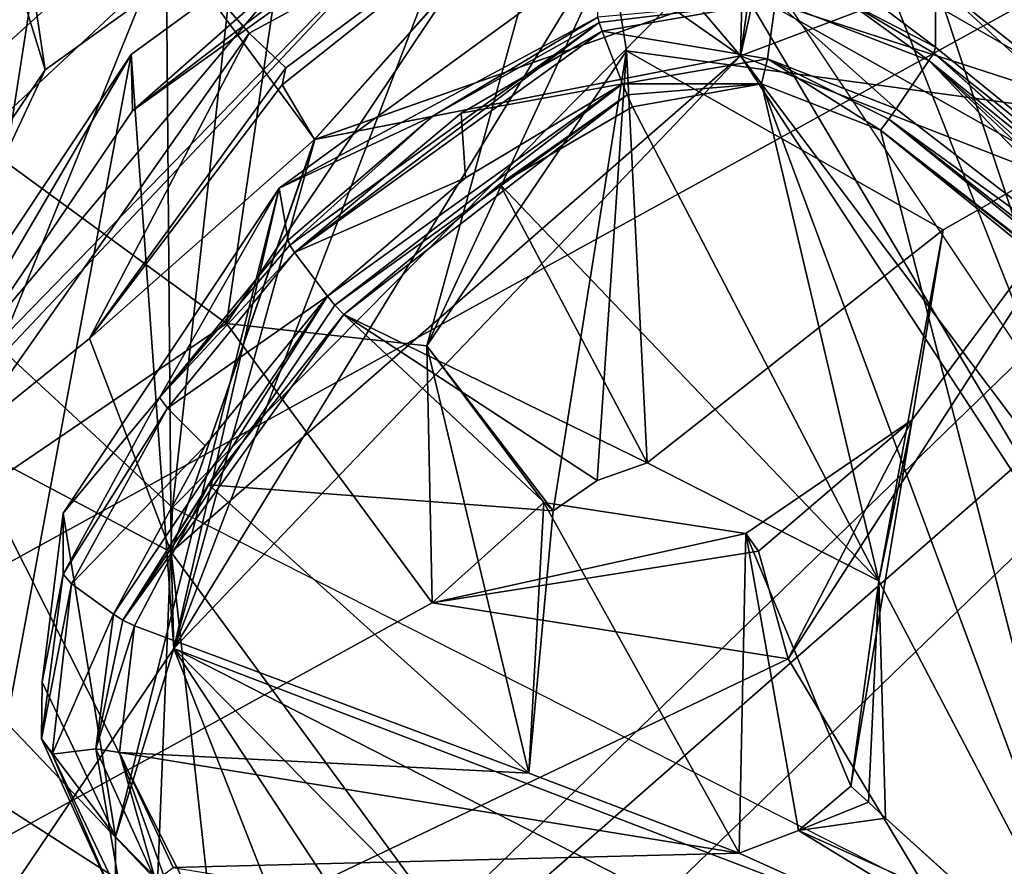
# Model space of a CAD drawing. Units: millimetres. Extents: x -50 to 90, y -410 to 410.
# Drawn here: x 47 to 50, y 172 to 175 of the extents above; entities that cross this region are included whole.
import ezdxf

# ---------------------------------------------------------------- set-up
doc = ezdxf.new("R2010")
doc.units = ezdxf.units.MM
doc.header["$LTSCALE"] = 81.481481
for name, color, linetype in [('1009', 7, 'CONTINUOUS'), ('1636', 7, 'CONTINUOUS'), ('1774', 7, 'CONTINUOUS'), ('1777', 7, 'CONTINUOUS'), ('1898', 7, 'CONTINUOUS'), ('1988', 7, 'CONTINUOUS'), ('2109', 7, 'CONTINUOUS'), ('2110', 7, 'CONTINUOUS'), ('2111', 7, 'CONTINUOUS'), ('2113', 7, 'CONTINUOUS'), ('2114', 7, 'CONTINUOUS'), ('2115', 7, 'CONTINUOUS'), ('2116', 7, 'CONTINUOUS'), ('2117', 7, 'CONTINUOUS'), ('2122', 7, 'CONTINUOUS'), ('2123', 7, 'CONTINUOUS'), ('2124', 7, 'CONTINUOUS'), ('2126', 7, 'CONTINUOUS'), ('2127', 7, 'CONTINUOUS'), ('2128', 7, 'CONTINUOUS'), ('2133', 7, 'CONTINUOUS'), ('2134', 7, 'CONTINUOUS'), ('2135', 7, 'CONTINUOUS'), ('2141', 7, 'CONTINUOUS'), ('2142', 7, 'CONTINUOUS'), ('2143', 7, 'CONTINUOUS'), ('2147', 7, 'CONTINUOUS'), ('3383', 7, 'CONTINUOUS'), ('3385', 7, 'CONTINUOUS'), ('3387', 7, 'CONTINUOUS'), ('3399', 7, 'CONTINUOUS'), ('3471', 7, 'CONTINUOUS'), ('3573', 7, 'CONTINUOUS'), ('3576', 7, 'CONTINUOUS'), ('3684', 7, 'CONTINUOUS'), ('3685', 7, 'CONTINUOUS'), ('3784', 7, 'CONTINUOUS'), ('3785', 7, 'CONTINUOUS'), ('452', 7, 'CONTINUOUS'), ('456', 7, 'CONTINUOUS'), ('459', 7, 'CONTINUOUS'), ('461', 7, 'CONTINUOUS'), ('568', 7, 'CONTINUOUS'), ('607', 7, 'CONTINUOUS'), ('661', 7, 'CONTINUOUS'), ('664', 7, 'CONTINUOUS'), ('665', 7, 'CONTINUOUS'), ('715', 7, 'CONTINUOUS'), ('718', 7, 'CONTINUOUS'), ('719', 7, 'CONTINUOUS'), ('744', 7, 'CONTINUOUS'), ('778', 7, 'CONTINUOUS'), ('780', 7, 'CONTINUOUS'), ('876', 7, 'CONTINUOUS'), ('877', 7, 'CONTINUOUS'), ('956', 7, 'CONTINUOUS'), ('957', 7, 'CONTINUOUS')]:
    doc.layers.add(name, color=color, linetype=linetype)

msp = doc.modelspace()

# ---------------------------------------------------------------- linework, layer by layer
at = {"layer": '1009', "color": 7, "linetype": 'CONTINUOUS', "true_color": 0xf5f5f5}
for points in [[(48.4999, 175.1214, 29.7959), (47.5751, 174.306, 30.1584), (47.5715, 174.445, 29.617), (48.4999, 175.1214, 29.7959)], [(48.4999, 175.1214, 29.7959), (48.5001, 174.9689, 30.3728), (47.5751, 174.306, 30.1584), (48.4999, 175.1214, 29.7959)], [(47.5751, 174.306, 30.1584), (46.943, 173.3738, 29.8421), (47.5715, 174.445, 29.617), (47.5751, 174.306, 30.1584)], [(47.5715, 174.445, 29.617), (46.943, 173.3738, 29.8421), (46.943, 173.4996, 29.3668), (47.5715, 174.445, 29.617)]]:
    msp.add_3dface(points, dxfattribs=at)
at = {"layer": '1636', "color": 7, "linetype": 'CONTINUOUS', "true_color": 0xf5f5f5}
for points in [[(48.3691, 175.1311, 30.7253), (47.3597, 174.4068, 30.4946), (46.8607, 173.3403, 30.0479), (48.3691, 175.1311, 30.7253)], [(48.3691, 175.1311, 30.7253), (46.8607, 173.3403, 30.0479), (48.4603, 174.9845, 30.5887), (48.3691, 175.1311, 30.7253)], [(46.8607, 173.3403, 30.0479), (46.943, 173.3738, 29.8421), (48.4603, 174.9845, 30.5887), (46.8607, 173.3403, 30.0479)], [(46.943, 173.3738, 29.8421), (47.5751, 174.306, 30.1584), (48.4603, 174.9845, 30.5887), (46.943, 173.3738, 29.8421)], [(47.5751, 174.306, 30.1584), (48.5001, 174.9689, 30.3728), (48.4603, 174.9845, 30.5887), (47.5751, 174.306, 30.1584)], [(47.3597, 174.4068, 30.4946), (46.6697, 173.3877, 30.1553), (46.8607, 173.3403, 30.0479), (47.3597, 174.4068, 30.4946)]]:
    msp.add_3dface(points, dxfattribs=at)
at = {"layer": '1774', "color": 7, "linetype": 'CONTINUOUS', "true_color": 0xf5f5f5}
for points in [[(49.0818, 174.6081, 28.9858), (49.0772, 174.4418, 29.6161), (48.0253, 174.2351, 28.872), (49.0818, 174.6081, 28.9858)], [(50.0489, 174.0631, 28.7565), (49.0772, 174.4418, 29.6161), (49.0818, 174.6081, 28.9858), (50.0489, 174.0631, 28.7565)], [(49.0772, 174.4418, 29.6161), (47.6776, 172.9784, 29.229), (48.0253, 174.2351, 28.872), (49.0772, 174.4418, 29.6161)], [(50.1795, 172.7575, 29.1705), (49.0772, 174.4418, 29.6161), (50.1795, 172.9762, 28.3443), (50.1795, 172.7575, 29.1705)], [(50.1795, 172.9762, 28.3443), (49.0772, 174.4418, 29.6161), (50.0489, 174.0631, 28.7565), (50.1795, 172.9762, 28.3443)], [(48.0253, 174.2351, 28.872), (47.6776, 172.9784, 29.229), (47.6709, 173.2166, 28.4976), (48.0253, 174.2351, 28.872)], [(47.6709, 173.2166, 28.4976), (47.6776, 172.9784, 29.229), (48.3333, 172.3141, 28.1413), (47.6709, 173.2166, 28.4976)], [(47.6776, 172.9784, 29.229), (49.5006, 172.0477, 28.9827), (48.3333, 172.3141, 28.1413), (47.6776, 172.9784, 29.229)]]:
    msp.add_3dface(points, dxfattribs=at)
at = {"layer": '1777', "color": 7, "linetype": 'CONTINUOUS', "true_color": 0xf5f5f5}
for points in [[(47.6586, 174.7326, 28.4877), (48.9382, 175.2571, 28.6455), (48.0253, 174.2351, 28.872), (47.6586, 174.7326, 28.4877)], [(48.9382, 175.2571, 28.6455), (49.0818, 174.6081, 28.9858), (48.0253, 174.2351, 28.872), (48.9382, 175.2571, 28.6455)], [(50.2264, 174.7594, 28.4508), (50.0489, 174.0631, 28.7565), (49.0818, 174.6081, 28.9858), (50.2264, 174.7594, 28.4508)], [(47.1534, 173.4896, 28.0683), (47.6586, 174.7326, 28.4877), (47.6709, 173.2166, 28.4976), (47.1534, 173.4896, 28.0683)], [(47.6586, 174.7326, 28.4877), (48.0253, 174.2351, 28.872), (47.6709, 173.2166, 28.4976), (47.6586, 174.7326, 28.4877)], [(47.7759, 172.2571, 27.6323), (47.1534, 173.4896, 28.0683), (47.6709, 173.2166, 28.4976), (47.7759, 172.2571, 27.6323)], [(47.7759, 172.2571, 27.6323), (47.6709, 173.2166, 28.4976), (48.3333, 172.3141, 28.1413), (47.7759, 172.2571, 27.6323)]]:
    msp.add_3dface(points, dxfattribs=at)
at = {"layer": '1898', "color": 7, "linetype": 'CONTINUOUS', "true_color": 0xf5f5f5}
for points in [[(40.5, 168.0413, 22.2831), (65.8928, 176.0181, 24.3936), (40.5, 167.8479, 22.232), (40.5, 168.0413, 22.2831)], [(40.5, 167.8479, 22.232), (65.8928, 176.0181, 24.3936), (66.0104, 175.8616, 24.3523), (40.5, 167.8479, 22.232)]]:
    msp.add_3dface(points, dxfattribs=at)
at = {"layer": '1988', "color": 7, "linetype": 'CONTINUOUS', "true_color": 0xf5f5f5}
for points in [[(49.0781, 174.7454, 28.4683), (51.0923, 178.9101, 29.8306), (50.1795, 173.0988, 27.8808), (49.0781, 174.7454, 28.4683)], [(48.088, 177.0687, 29.2731), (47.6738, 173.3264, 28.0044), (44.6314, 176.1444, 29.0043), (48.088, 177.0687, 29.2731)], [(49.0781, 174.7454, 28.4683), (47.6738, 173.3264, 28.0044), (48.088, 177.0687, 29.2731), (49.0781, 174.7454, 28.4683)], [(47.4815, 168.5055, 26.3153), (40.5, 167.9447, 26.1669), (44.6314, 176.1444, 29.0043), (47.4815, 168.5055, 26.3153)], [(47.6738, 173.3264, 28.0044), (47.4815, 168.5055, 26.3153), (44.6314, 176.1444, 29.0043), (47.6738, 173.3264, 28.0044)], [(47.6738, 173.3264, 28.0044), (49.5006, 172.3998, 27.6521), (47.4815, 168.5055, 26.3153), (47.6738, 173.3264, 28.0044)]]:
    msp.add_3dface(points, dxfattribs=at)
at = {"layer": '2109', "color": 7, "linetype": 'CONTINUOUS', "true_color": 0xaaaaaa}
for points in [[(51.0598, 173.4326, 29.3491), (49.5591, 174.6239, 29.6643), (51.0607, 173.2458, 30.0519), (51.0598, 173.4326, 29.3491)], [(51.0607, 173.2458, 30.0519), (49.5591, 174.6239, 29.6643), (49.5591, 174.463, 30.2723), (51.0607, 173.2458, 30.0519)]]:
    msp.add_3dface(points, dxfattribs=at)
at = {"layer": '2110', "color": 7, "linetype": 'CONTINUOUS', "true_color": 0xaaaaaa}
for points in [[(49.5591, 174.463, 30.2723), (49.5591, 174.6239, 29.6643), (49.1516, 174.7697, 29.7029), (49.5591, 174.463, 30.2723)], [(49.5591, 174.463, 30.2723), (49.1516, 174.7697, 29.7029), (49.3405, 174.576, 30.2847), (49.5591, 174.463, 30.2723)]]:
    msp.add_3dface(points, dxfattribs=at)
at = {"layer": '2111', "color": 7, "linetype": 'CONTINUOUS', "true_color": 0xaaaaaa}
for points in [[(48.625, 174.9102, 28.6354), (47.9543, 174.4122, 28.4762), (47.9453, 174.3703, 28.5971), (48.625, 174.9102, 28.6354)], [(48.7252, 174.5373, 30.2534), (48.7252, 174.6886, 29.6814), (47.9375, 174.1147, 29.5296), (48.7252, 174.5373, 30.2534)], [(48.7252, 174.5373, 30.2534), (47.9375, 174.1147, 29.5296), (48.3177, 174.2935, 30.1883), (48.7252, 174.5373, 30.2534)], [(47.9543, 174.4122, 28.4762), (47.4692, 173.7434, 28.254), (47.9453, 174.3703, 28.5971), (47.9543, 174.4122, 28.4762)], [(48.3177, 174.2935, 30.1883), (47.9375, 174.1147, 29.5296), (47.9594, 173.9865, 30.1063), (48.3177, 174.2935, 30.1883)], [(47.9375, 174.1147, 29.5296), (47.4042, 173.3125, 29.3173), (47.6422, 173.5981, 30.0025), (47.9375, 174.1147, 29.5296)], [(47.9594, 173.9865, 30.1063), (47.9375, 174.1147, 29.5296), (47.6422, 173.5981, 30.0025), (47.9594, 173.9865, 30.1063)], [(47.6422, 173.5981, 30.0025), (47.4042, 173.3125, 29.3173), (47.4042, 173.162, 29.8861), (47.6422, 173.5981, 30.0025)]]:
    msp.add_3dface(points, dxfattribs=at)
at = {"layer": '2113', "color": 7, "linetype": 'CONTINUOUS', "true_color": 0xaaaaaa}
for points in [[(47.9755, 173.9562, 30.1604), (47.6613, 173.5717, 30.0576), (48.0566, 173.8482, 30.2665), (47.9755, 173.9562, 30.1604)], [(48.0566, 173.8482, 30.2665), (47.6613, 173.5717, 30.0576), (47.7551, 173.4791, 30.1678), (48.0566, 173.8482, 30.2665)], [(47.6613, 173.5717, 30.0576), (47.4248, 173.1383, 29.9419), (47.7551, 173.4791, 30.1678), (47.6613, 173.5717, 30.0576)], [(47.4248, 173.1383, 29.9419), (47.528, 173.0632, 30.0567), (47.7551, 173.4791, 30.1678), (47.4248, 173.1383, 29.9419)]]:
    msp.add_3dface(points, dxfattribs=at)
at = {"layer": '2114', "color": 7, "linetype": 'CONTINUOUS', "true_color": 0xaaaaaa}
for points in [[(47.528, 173.0632, 30.0567), (47.4248, 173.1383, 29.9419), (47.377, 172.7178, 29.8415), (47.528, 173.0632, 30.0567)], [(47.528, 173.0632, 30.0567), (47.377, 172.7178, 29.8415), (47.4846, 172.7311, 29.9783), (47.528, 173.0632, 30.0567)], [(47.377, 172.7178, 29.8415), (47.5498, 172.3549, 29.7738), (47.4846, 172.7311, 29.9783), (47.377, 172.7178, 29.8415)], [(47.5498, 172.3549, 29.7738), (47.6322, 172.406, 29.9216), (47.4846, 172.7311, 29.9783), (47.5498, 172.3549, 29.7738)]]:
    msp.add_3dface(points, dxfattribs=at)
at = {"layer": '2115', "color": 7, "linetype": 'CONTINUOUS', "true_color": 0xaaaaaa}
for points in [[(49.5427, 174.4297, 30.3278), (49.4616, 174.3104, 30.4306), (50.2283, 173.7185, 30.3509), (49.5427, 174.4297, 30.3278)], [(51.0433, 173.2133, 30.1078), (49.5427, 174.4297, 30.3278), (50.9608, 173.0951, 30.2116), (51.0433, 173.2133, 30.1078)], [(50.9608, 173.0951, 30.2116), (49.5427, 174.4297, 30.3278), (50.2283, 173.7185, 30.3509), (50.9608, 173.0951, 30.2116)]]:
    msp.add_3dface(points, dxfattribs=at)
at = {"layer": '2116', "color": 7, "linetype": 'CONTINUOUS', "true_color": 0xaaaaaa}
for points in [[(49.164, 174.5768, 30.338), (48.7352, 174.5027, 30.3064), (49.144, 174.4344, 30.4349), (49.164, 174.5768, 30.338)], [(49.4616, 174.3104, 30.4306), (49.164, 174.5768, 30.338), (49.144, 174.4344, 30.4349), (49.4616, 174.3104, 30.4306)], [(49.4616, 174.3104, 30.4306), (49.5427, 174.4297, 30.3278), (49.164, 174.5768, 30.338), (49.4616, 174.3104, 30.4306)], [(48.7352, 174.5027, 30.3064), (48.7858, 174.3726, 30.4066), (49.144, 174.4344, 30.4349), (48.7352, 174.5027, 30.3064)]]:
    msp.add_3dface(points, dxfattribs=at)
at = {"layer": '2117', "color": 7, "linetype": 'CONTINUOUS', "true_color": 0xaaaaaa}
for points in [[(48.7858, 174.3726, 30.4066), (48.7352, 174.5027, 30.3064), (48.3868, 174.3, 30.2522), (48.7858, 174.3726, 30.4066)], [(48.7858, 174.3726, 30.4066), (48.3868, 174.3, 30.2522), (48.3979, 174.1406, 30.3446), (48.7858, 174.3726, 30.4066)], [(48.3868, 174.3, 30.2522), (47.9755, 173.9562, 30.1604), (48.3979, 174.1406, 30.3446), (48.3868, 174.3, 30.2522)], [(47.9755, 173.9562, 30.1604), (48.0566, 173.8482, 30.2665), (48.3979, 174.1406, 30.3446), (47.9755, 173.9562, 30.1604)]]:
    msp.add_3dface(points, dxfattribs=at)
at = {"layer": '2122', "color": 7, "linetype": 'CONTINUOUS', "true_color": 0xaaaaaa}
for points in [[(47.9594, 173.9865, 30.1063), (47.6422, 173.5981, 30.0025), (47.9636, 173.9744, 30.1363), (47.9594, 173.9865, 30.1063)], [(47.6422, 173.5981, 30.0025), (47.9755, 173.9562, 30.1604), (47.9636, 173.9744, 30.1363), (47.6422, 173.5981, 30.0025)], [(47.6422, 173.5981, 30.0025), (47.6613, 173.5717, 30.0576), (47.9755, 173.9562, 30.1604), (47.6422, 173.5981, 30.0025)], [(47.6422, 173.5981, 30.0025), (47.4042, 173.162, 29.8861), (47.6613, 173.5717, 30.0576), (47.6422, 173.5981, 30.0025)], [(47.4042, 173.162, 29.8861), (47.4248, 173.1383, 29.9419), (47.6613, 173.5717, 30.0576), (47.4042, 173.162, 29.8861)], [(47.4248, 173.1383, 29.9419), (47.4042, 173.162, 29.8861), (47.3504, 172.7555, 29.7875), (47.4248, 173.1383, 29.9419)], [(47.377, 172.7178, 29.8415), (47.4248, 173.1383, 29.9419), (47.3504, 172.7555, 29.7875), (47.377, 172.7178, 29.8415)], [(47.5332, 172.3537, 29.7093), (47.377, 172.7178, 29.8415), (47.3504, 172.7555, 29.7875), (47.5332, 172.3537, 29.7093)], [(47.5498, 172.3549, 29.7738), (47.377, 172.7178, 29.8415), (47.5332, 172.3537, 29.7093), (47.5498, 172.3549, 29.7738)]]:
    msp.add_3dface(points, dxfattribs=at)
at = {"layer": '2123', "color": 7, "linetype": 'CONTINUOUS', "true_color": 0xaaaaaa}
for points in [[(47.528, 173.0632, 30.0567), (48.0566, 173.8482, 30.2665), (47.7551, 173.4791, 30.1678), (47.528, 173.0632, 30.0567)], [(48.0566, 173.8482, 30.2665), (47.528, 173.0632, 30.0567), (47.5514, 173.0484, 30.0741), (48.0566, 173.8482, 30.2665)], [(48.0566, 173.8482, 30.2665), (47.5514, 173.0484, 30.0741), (48.0751, 173.8262, 30.2819), (48.0566, 173.8482, 30.2665)], [(48.0751, 173.8262, 30.2819), (47.5514, 173.0484, 30.0741), (48.0973, 173.8027, 30.2866), (48.0751, 173.8262, 30.2819)], [(48.0973, 173.8027, 30.2866), (47.5514, 173.0484, 30.0741), (47.7637, 173.3826, 30.1742), (48.0973, 173.8027, 30.2866)], [(47.5514, 173.0484, 30.0741), (47.5801, 173.0344, 30.0812), (47.7637, 173.3826, 30.1742), (47.5514, 173.0484, 30.0741)]]:
    msp.add_3dface(points, dxfattribs=at)
at = {"layer": '2124', "color": 7, "linetype": 'CONTINUOUS', "true_color": 0xaaaaaa}
for points in [[(47.528, 173.0632, 30.0567), (47.4846, 172.7311, 29.9783), (47.5514, 173.0484, 30.0741), (47.528, 173.0632, 30.0567)], [(47.4846, 172.7311, 29.9783), (47.5801, 173.0344, 30.0812), (47.5514, 173.0484, 30.0741), (47.4846, 172.7311, 29.9783)], [(47.5801, 173.0344, 30.0812), (47.4846, 172.7311, 29.9783), (47.5427, 172.7214, 30.0082), (47.5801, 173.0344, 30.0812)], [(47.4846, 172.7311, 29.9783), (47.6322, 172.406, 29.9216), (47.5427, 172.7214, 30.0082), (47.4846, 172.7311, 29.9783)], [(47.5427, 172.7214, 30.0082), (47.6322, 172.406, 29.9216), (47.6515, 172.4193, 29.9461), (47.5427, 172.7214, 30.0082)], [(47.6758, 172.4382, 29.9607), (47.5427, 172.7214, 30.0082), (47.6515, 172.4193, 29.9461), (47.6758, 172.4382, 29.9607)]]:
    msp.add_3dface(points, dxfattribs=at)
at = {"layer": '2126', "color": 7, "linetype": 'CONTINUOUS', "true_color": 0xaaaaaa}
for points in [[(49.5427, 174.4297, 30.3278), (52.4007, 171.9053, 29.6315), (49.5547, 174.4485, 30.305), (49.5427, 174.4297, 30.3278)], [(51.0607, 173.2458, 30.0519), (49.5591, 174.463, 30.2723), (49.5547, 174.4485, 30.305), (51.0607, 173.2458, 30.0519)], [(52.4059, 171.919, 29.5985), (51.0607, 173.2458, 30.0519), (49.5547, 174.4485, 30.305), (52.4059, 171.919, 29.5985)], [(52.4007, 171.9053, 29.6315), (52.4059, 171.919, 29.5985), (49.5547, 174.4485, 30.305), (52.4007, 171.9053, 29.6315)], [(49.5427, 174.4297, 30.3278), (51.0433, 173.2133, 30.1078), (52.4007, 171.9053, 29.6315), (49.5427, 174.4297, 30.3278)]]:
    msp.add_3dface(points, dxfattribs=at)
at = {"layer": '2127', "color": 7, "linetype": 'CONTINUOUS', "true_color": 0xaaaaaa}
for points in [[(48.3177, 174.2935, 30.1883), (47.9636, 173.9744, 30.1363), (48.7278, 174.5242, 30.283), (48.3177, 174.2935, 30.1883)], [(47.9636, 173.9744, 30.1363), (47.9755, 173.9562, 30.1604), (48.7278, 174.5242, 30.283), (47.9636, 173.9744, 30.1363)], [(47.9755, 173.9562, 30.1604), (48.7352, 174.5027, 30.3064), (48.7278, 174.5242, 30.283), (47.9755, 173.9562, 30.1604)], [(48.7252, 174.5373, 30.2534), (48.3177, 174.2935, 30.1883), (48.7278, 174.5242, 30.283), (48.7252, 174.5373, 30.2534)], [(48.7352, 174.5027, 30.3064), (47.9755, 173.9562, 30.1604), (48.3868, 174.3, 30.2522), (48.7352, 174.5027, 30.3064)], [(48.3177, 174.2935, 30.1883), (47.9594, 173.9865, 30.1063), (47.9636, 173.9744, 30.1363), (48.3177, 174.2935, 30.1883)]]:
    msp.add_3dface(points, dxfattribs=at)
at = {"layer": '2128', "color": 7, "linetype": 'CONTINUOUS', "true_color": 0xaaaaaa}
for points in [[(49.164, 174.5768, 30.338), (48.7252, 174.5373, 30.2534), (48.7278, 174.5242, 30.283), (49.164, 174.5768, 30.338)], [(48.7352, 174.5027, 30.3064), (49.164, 174.5768, 30.338), (48.7278, 174.5242, 30.283), (48.7352, 174.5027, 30.3064)], [(49.5427, 174.4297, 30.3278), (49.3405, 174.576, 30.2847), (49.164, 174.5768, 30.338), (49.5427, 174.4297, 30.3278)], [(49.5591, 174.463, 30.2723), (49.3405, 174.576, 30.2847), (49.5547, 174.4485, 30.305), (49.5591, 174.463, 30.2723)], [(49.3405, 174.576, 30.2847), (49.5427, 174.4297, 30.3278), (49.5547, 174.4485, 30.305), (49.3405, 174.576, 30.2847)]]:
    msp.add_3dface(points, dxfattribs=at)
at = {"layer": '2133', "color": 7, "linetype": 'CONTINUOUS', "true_color": 0xaaaaaa}
for points in [[(50.2283, 173.7185, 30.3509), (49.4616, 174.3104, 30.4306), (49.4438, 174.2852, 30.4447), (50.2283, 173.7185, 30.3509)], [(49.4236, 174.2578, 30.4471), (50.9421, 173.0704, 30.226), (49.4438, 174.2852, 30.4447), (49.4236, 174.2578, 30.4471)], [(50.9608, 173.0951, 30.2116), (50.2283, 173.7185, 30.3509), (49.4438, 174.2852, 30.4447), (50.9608, 173.0951, 30.2116)], [(50.9421, 173.0704, 30.226), (50.9608, 173.0951, 30.2116), (49.4438, 174.2852, 30.4447), (50.9421, 173.0704, 30.226)], [(50.9199, 173.0448, 30.2287), (50.9421, 173.0704, 30.226), (49.4236, 174.2578, 30.4471), (50.9199, 173.0448, 30.2287)], [(50.222, 173.6401, 30.3627), (50.9199, 173.0448, 30.2287), (49.4236, 174.2578, 30.4471), (50.222, 173.6401, 30.3627)]]:
    msp.add_3dface(points, dxfattribs=at)
at = {"layer": '2134', "color": 7, "linetype": 'CONTINUOUS', "true_color": 0xaaaaaa}
for points in [[(49.144, 174.4344, 30.4349), (48.7858, 174.3726, 30.4066), (49.1291, 174.3724, 30.4496), (49.144, 174.4344, 30.4349)], [(49.4236, 174.2578, 30.4471), (49.144, 174.4344, 30.4349), (49.1291, 174.3724, 30.4496), (49.4236, 174.2578, 30.4471)], [(49.4616, 174.3104, 30.4306), (49.144, 174.4344, 30.4349), (49.4438, 174.2852, 30.4447), (49.4616, 174.3104, 30.4306)], [(49.144, 174.4344, 30.4349), (49.4236, 174.2578, 30.4471), (49.4438, 174.2852, 30.4447), (49.144, 174.4344, 30.4349)], [(48.7858, 174.3726, 30.4066), (48.7972, 174.3454, 30.4208), (49.1291, 174.3724, 30.4496), (48.7858, 174.3726, 30.4066)], [(48.7972, 174.3454, 30.4208), (48.8105, 174.3156, 30.4237), (49.1291, 174.3724, 30.4496), (48.7972, 174.3454, 30.4208)]]:
    msp.add_3dface(points, dxfattribs=at)
at = {"layer": '2135', "color": 7, "linetype": 'CONTINUOUS', "true_color": 0xaaaaaa}
for points in [[(48.0566, 173.8482, 30.2665), (48.7858, 174.3726, 30.4066), (48.3979, 174.1406, 30.3446), (48.0566, 173.8482, 30.2665)], [(48.7858, 174.3726, 30.4066), (48.0566, 173.8482, 30.2665), (48.0751, 173.8262, 30.2819), (48.7858, 174.3726, 30.4066)], [(48.7858, 174.3726, 30.4066), (48.0751, 173.8262, 30.2819), (48.7972, 174.3454, 30.4208), (48.7858, 174.3726, 30.4066)], [(48.0751, 173.8262, 30.2819), (48.0973, 173.8027, 30.2866), (48.7972, 174.3454, 30.4208), (48.0751, 173.8262, 30.2819)], [(48.7972, 174.3454, 30.4208), (48.0973, 173.8027, 30.2866), (48.4827, 174.125, 30.3727), (48.7972, 174.3454, 30.4208)], [(48.8105, 174.3156, 30.4237), (48.7972, 174.3454, 30.4208), (48.4827, 174.125, 30.3727), (48.8105, 174.3156, 30.4237)]]:
    msp.add_3dface(points, dxfattribs=at)
at = {"layer": '2141', "color": 7, "linetype": 'CONTINUOUS', "true_color": 0xaaaaaa}
for points in [[(48.0973, 173.8027, 30.2866), (47.7637, 173.3826, 30.1742), (48.6143, 173.318, 30.252), (48.0973, 173.8027, 30.2866)], [(47.7637, 173.3826, 30.1742), (47.5801, 173.0344, 30.0812), (48.5545, 172.6709, 30.1131), (47.7637, 173.3826, 30.1742)], [(48.6143, 173.318, 30.252), (47.7637, 173.3826, 30.1742), (48.5545, 172.6709, 30.1131), (48.6143, 173.318, 30.252)], [(47.5801, 173.0344, 30.0812), (47.5427, 172.7214, 30.0082), (48.5545, 172.6709, 30.1131), (47.5801, 173.0344, 30.0812)], [(47.5427, 172.7214, 30.0082), (47.6758, 172.4382, 29.9607), (49.0744, 172.4732, 30.1033), (47.5427, 172.7214, 30.0082)], [(48.5545, 172.6709, 30.1131), (47.5427, 172.7214, 30.0082), (49.0744, 172.4732, 30.1033), (48.5545, 172.6709, 30.1131)], [(49.3932, 172.5988, 30.1471), (49.3499, 172.6383, 30.1545), (49.2206, 172.5295, 30.1239), (49.3932, 172.5988, 30.1471)], [(49.4358, 172.5599, 30.1395), (49.3932, 172.5988, 30.1471), (49.2206, 172.5295, 30.1239), (49.4358, 172.5599, 30.1395)], [(49.7123, 172.309, 30.0861), (49.4358, 172.5599, 30.1395), (49.2206, 172.5295, 30.1239), (49.7123, 172.309, 30.0861)], [(49.0744, 172.4732, 30.1033), (49.9889, 172.0599, 30.0247), (49.2206, 172.5295, 30.1239), (49.0744, 172.4732, 30.1033)], [(49.9889, 172.0599, 30.0247), (49.7123, 172.309, 30.0861), (49.2206, 172.5295, 30.1239), (49.9889, 172.0599, 30.0247)], [(47.6758, 172.4382, 29.9607), (49.9889, 172.0599, 30.0247), (49.0744, 172.4732, 30.1033), (47.6758, 172.4382, 29.9607)]]:
    msp.add_3dface(points, dxfattribs=at)
at = {"layer": '2142', "color": 7, "linetype": 'CONTINUOUS', "true_color": 0xaaaaaa}
for points in [[(47.4042, 173.162, 29.8861), (47.4042, 173.3125, 29.3173), (47.3524, 172.8954, 29.207), (47.4042, 173.162, 29.8861)], [(47.3504, 172.7555, 29.7875), (47.4042, 173.162, 29.8861), (47.3524, 172.8954, 29.207), (47.3504, 172.7555, 29.7875)], [(47.5332, 172.5134, 29.1059), (47.3504, 172.7555, 29.7875), (47.3524, 172.8954, 29.207), (47.5332, 172.5134, 29.1059)], [(47.5332, 172.3537, 29.7093), (47.3504, 172.7555, 29.7875), (47.5332, 172.5134, 29.1059), (47.5332, 172.3537, 29.7093)]]:
    msp.add_3dface(points, dxfattribs=at)
at = {"layer": '2143', "color": 7, "linetype": 'CONTINUOUS', "true_color": 0xaaaaaa}
msp.add_3dface([(47.5332, 172.3537, 29.7093), (47.5332, 172.5134, 29.1059), (48.8737, 171.1558, 28.7467), (47.5332, 172.3537, 29.7093)], dxfattribs=at)
at = {"layer": '2147', "color": 7, "linetype": 'CONTINUOUS', "true_color": 0xaaaaaa}
for points in [[(49.1291, 174.3724, 30.4496), (48.8105, 174.3156, 30.4237), (49.4187, 173.1457, 30.2648), (49.1291, 174.3724, 30.4496)], [(49.4236, 174.2578, 30.4471), (49.1291, 174.3724, 30.4496), (49.9889, 172.0599, 30.0247), (49.4236, 174.2578, 30.4471)], [(49.9889, 172.0599, 30.0247), (49.1291, 174.3724, 30.4496), (49.4187, 173.1457, 30.2648), (49.9889, 172.0599, 30.0247)], [(48.8105, 174.3156, 30.4237), (48.4827, 174.125, 30.3727), (49.4187, 173.1457, 30.2648), (48.8105, 174.3156, 30.4237)], [(50.222, 173.6401, 30.3627), (49.4236, 174.2578, 30.4471), (49.9889, 172.0599, 30.0247), (50.222, 173.6401, 30.3627)], [(48.4827, 174.125, 30.3727), (48.0973, 173.8027, 30.2866), (48.8469, 173.4365, 30.2909), (48.4827, 174.125, 30.3727)], [(49.4187, 173.1457, 30.2648), (48.4827, 174.125, 30.3727), (48.8469, 173.4365, 30.2909), (49.4187, 173.1457, 30.2648)], [(48.0973, 173.8027, 30.2866), (48.6143, 173.318, 30.252), (48.7229, 173.393, 30.2743), (48.0973, 173.8027, 30.2866)], [(48.8469, 173.4365, 30.2909), (48.0973, 173.8027, 30.2866), (48.7229, 173.393, 30.2743), (48.8469, 173.4365, 30.2909)], [(49.3499, 172.6383, 30.1545), (49.3932, 172.5988, 30.1471), (49.4187, 173.1457, 30.2648), (49.3499, 172.6383, 30.1545)], [(49.3932, 172.5988, 30.1471), (49.4358, 172.5599, 30.1395), (49.4187, 173.1457, 30.2648), (49.3932, 172.5988, 30.1471)], [(49.4358, 172.5599, 30.1395), (49.9889, 172.0599, 30.0247), (49.4187, 173.1457, 30.2648), (49.4358, 172.5599, 30.1395)], [(49.4358, 172.5599, 30.1395), (49.7123, 172.309, 30.0861), (49.9889, 172.0599, 30.0247), (49.4358, 172.5599, 30.1395)]]:
    msp.add_3dface(points, dxfattribs=at)
at = {"layer": '3383', "color": 7, "linetype": 'CONTINUOUS', "true_color": 0xaaaaaa}
for points in [[(48.2828, 177.0172, 27.6668), (51.4211, 178.939, 28.2488), (50.0535, 174.2826, 26.7019), (48.2828, 177.0172, 27.6668)], [(44.6923, 176.0587, 27.3879), (48.2828, 177.0172, 27.6668), (47.8074, 173.7808, 26.5694), (44.6923, 176.0587, 27.3879)], [(47.8074, 173.7808, 26.5694), (48.2828, 177.0172, 27.6668), (48.6742, 175.0763, 27.0004), (47.8074, 173.7808, 26.5694)], [(48.6742, 175.0763, 27.0004), (48.2828, 177.0172, 27.6668), (50.0535, 174.2826, 26.7019), (48.6742, 175.0763, 27.0004)], [(40.5, 168.8029, 24.878), (44.6923, 176.0587, 27.3879), (47.8074, 173.7808, 26.5694), (40.5, 168.8029, 24.878)], [(49.7459, 172.0352, 25.9287), (49.1951, 172.9527, 26.2589), (50.0535, 174.2826, 26.7019), (49.7459, 172.0352, 25.9287)], [(48.3154, 173.091, 26.3224), (40.5, 168.8029, 24.878), (47.8074, 173.7808, 26.5694), (48.3154, 173.091, 26.3224)], [(49.1951, 172.9527, 26.2589), (40.5, 168.8029, 24.878), (48.3154, 173.091, 26.3224), (49.1951, 172.9527, 26.2589)], [(49.7459, 172.0352, 25.9287), (40.5, 168.8029, 24.878), (49.1951, 172.9527, 26.2589), (49.7459, 172.0352, 25.9287)], [(58.1654, 172.5889, 25.8798), (40.5, 168.8029, 24.878), (51.2321, 171.2278, 25.614), (58.1654, 172.5889, 25.8798)]]:
    msp.add_3dface(points, dxfattribs=at)
at = {"layer": '3385', "color": 7, "linetype": 'CONTINUOUS', "true_color": 0xaaaaaa}
for points in [[(47.9543, 174.4122, 28.4762), (48.625, 174.9102, 28.6354), (47.8632, 174.4979, 28.507), (47.9543, 174.4122, 28.4762)], [(47.4692, 173.7434, 28.254), (47.9543, 174.4122, 28.4762), (47.8632, 174.4979, 28.507), (47.4692, 173.7434, 28.254)]]:
    msp.add_3dface(points, dxfattribs=at)
at = {"layer": '3387', "color": 7, "linetype": 'CONTINUOUS', "true_color": 0xaaaaaa}
for points in [[(42.425, 175.689, 28.8641), (40.5, 168.4172, 26.3359), (49.6775, 170.6012, 27.0198), (42.425, 175.689, 28.8641)], [(44.7184, 175.472, 28.7754), (42.425, 175.689, 28.8641), (47.7759, 172.2571, 27.6323), (44.7184, 175.472, 28.7754)], [(47.7759, 172.2571, 27.6323), (42.425, 175.689, 28.8641), (49.6775, 170.6012, 27.0198), (47.7759, 172.2571, 27.6323)], [(47.6586, 174.7326, 28.4877), (44.7184, 175.472, 28.7754), (47.1534, 173.4896, 28.0683), (47.6586, 174.7326, 28.4877)], [(47.1534, 173.4896, 28.0683), (44.7184, 175.472, 28.7754), (47.7759, 172.2571, 27.6323), (47.1534, 173.4896, 28.0683)]]:
    msp.add_3dface(points, dxfattribs=at)
at = {"layer": '3399', "color": 7, "linetype": 'CONTINUOUS', "true_color": 0xaaaaaa}
for points in [[(48.7252, 174.6886, 29.6814), (49.1516, 174.7697, 29.7029), (49.0772, 174.4418, 29.6161), (48.7252, 174.6886, 29.6814)], [(49.1516, 174.7697, 29.7029), (49.5591, 174.6239, 29.6643), (49.0772, 174.4418, 29.6161), (49.1516, 174.7697, 29.7029)], [(47.9375, 174.1147, 29.5296), (48.7252, 174.6886, 29.6814), (47.6776, 172.9784, 29.229), (47.9375, 174.1147, 29.5296)], [(47.6776, 172.9784, 29.229), (48.7252, 174.6886, 29.6814), (49.0772, 174.4418, 29.6161), (47.6776, 172.9784, 29.229)], [(49.0772, 174.4418, 29.6161), (49.5591, 174.6239, 29.6643), (50.1795, 172.7575, 29.1705), (49.0772, 174.4418, 29.6161)], [(49.5591, 174.6239, 29.6643), (51.0598, 173.4326, 29.3491), (50.1795, 172.7575, 29.1705), (49.5591, 174.6239, 29.6643)], [(47.4042, 173.3125, 29.3173), (47.9375, 174.1147, 29.5296), (47.5332, 172.5134, 29.1059), (47.4042, 173.3125, 29.3173)], [(47.5332, 172.5134, 29.1059), (47.9375, 174.1147, 29.5296), (47.6776, 172.9784, 29.229), (47.5332, 172.5134, 29.1059)], [(47.4042, 173.3125, 29.3173), (47.5332, 172.5134, 29.1059), (47.3524, 172.8954, 29.207), (47.4042, 173.3125, 29.3173)], [(48.8737, 171.1558, 28.7467), (47.5332, 172.5134, 29.1059), (47.6776, 172.9784, 29.229), (48.8737, 171.1558, 28.7467)], [(49.5006, 172.0477, 28.9827), (48.8737, 171.1558, 28.7467), (47.6776, 172.9784, 29.229), (49.5006, 172.0477, 28.9827)]]:
    msp.add_3dface(points, dxfattribs=at)
at = {"layer": '3471', "color": 7, "linetype": 'CONTINUOUS', "true_color": 0xaaaaaa}
for points in [[(40.5, 168.8029, 24.878), (58.1654, 172.5889, 25.8798), (40.5, 168.4172, 26.3359), (40.5, 168.8029, 24.878)], [(58.1654, 172.5889, 25.8798), (52.6205, 170.1533, 26.7952), (40.5, 168.4172, 26.3359), (58.1654, 172.5889, 25.8798)]]:
    msp.add_3dface(points, dxfattribs=at)
at = {"layer": '3573', "color": 7, "linetype": 'CONTINUOUS', "true_color": 0xaaaaaa}
for points in [[(48.0252, 174.2351, 28.872), (49.0772, 174.4418, 29.6161), (49.0818, 174.6081, 28.9858), (48.0252, 174.2351, 28.872)], [(49.0772, 174.4418, 29.6161), (50.1795, 172.7575, 29.1705), (49.0818, 174.6081, 28.9858), (49.0772, 174.4418, 29.6161)], [(49.0818, 174.6081, 28.9858), (50.1795, 172.7575, 29.1705), (50.0489, 174.0631, 28.7565), (49.0818, 174.6081, 28.9858)], [(47.6776, 172.9784, 29.229), (49.0772, 174.4418, 29.6161), (47.6709, 173.2166, 28.4976), (47.6776, 172.9784, 29.229)], [(47.6709, 173.2166, 28.4976), (49.0772, 174.4418, 29.6161), (48.0252, 174.2351, 28.872), (47.6709, 173.2166, 28.4976)], [(48.3333, 172.3141, 28.1413), (47.6776, 172.9784, 29.229), (47.6709, 173.2166, 28.4976), (48.3333, 172.3141, 28.1413)], [(49.5006, 172.0477, 28.9827), (47.6776, 172.9784, 29.229), (49.5006, 172.2814, 28.0997), (49.5006, 172.0477, 28.9827)], [(49.5006, 172.2814, 28.0997), (47.6776, 172.9784, 29.229), (48.3333, 172.3141, 28.1413), (49.5006, 172.2814, 28.0997)]]:
    msp.add_3dface(points, dxfattribs=at)
at = {"layer": '3576', "color": 7, "linetype": 'CONTINUOUS', "true_color": 0xaaaaaa}
for points in [[(47.8632, 174.4979, 28.507), (48.625, 174.9102, 28.6354), (47.6586, 174.7326, 28.4877), (47.8632, 174.4979, 28.507)], [(48.625, 174.9102, 28.6354), (47.9453, 174.3703, 28.5971), (48.0252, 174.2351, 28.872), (48.625, 174.9102, 28.6354)], [(48.625, 174.9102, 28.6354), (48.0252, 174.2351, 28.872), (49.0818, 174.6081, 28.9858), (48.625, 174.9102, 28.6354)], [(50.2264, 174.7594, 28.4508), (49.0818, 174.6081, 28.9858), (50.0489, 174.0631, 28.7565), (50.2264, 174.7594, 28.4508)], [(47.8632, 174.4979, 28.507), (47.6586, 174.7326, 28.4877), (47.1534, 173.4896, 28.0683), (47.8632, 174.4979, 28.507)], [(47.4692, 173.7434, 28.254), (47.8632, 174.4979, 28.507), (47.1534, 173.4896, 28.0683), (47.4692, 173.7434, 28.254)], [(47.9453, 174.3703, 28.5971), (47.4692, 173.7434, 28.254), (48.0252, 174.2351, 28.872), (47.9453, 174.3703, 28.5971)], [(47.4692, 173.7434, 28.254), (47.6709, 173.2166, 28.4976), (48.0252, 174.2351, 28.872), (47.4692, 173.7434, 28.254)], [(47.4692, 173.7434, 28.254), (47.1534, 173.4896, 28.0683), (47.6709, 173.2166, 28.4976), (47.4692, 173.7434, 28.254)], [(47.1534, 173.4896, 28.0683), (47.7759, 172.2571, 27.6323), (47.6709, 173.2166, 28.4976), (47.1534, 173.4896, 28.0683)], [(47.7759, 172.2571, 27.6323), (48.3333, 172.3141, 28.1413), (47.6709, 173.2166, 28.4976), (47.7759, 172.2571, 27.6323)]]:
    msp.add_3dface(points, dxfattribs=at)
at = {"layer": '3684', "color": 7, "linetype": 'CONTINUOUS', "true_color": 0xaaaaaa}
for points in [[(49.5781, 174.0119, 27.1216), (48.8469, 173.4365, 30.2909), (48.7953, 174.4541, 27.3141), (49.5781, 174.0119, 27.1216)], [(49.4187, 173.1457, 30.2648), (48.8469, 173.4365, 30.2909), (49.5781, 174.0119, 27.1216), (49.4187, 173.1457, 30.2648)], [(49.5016, 173.5428, 26.9424), (49.4187, 173.1457, 30.2648), (49.5781, 174.0119, 27.1216), (49.5016, 173.5428, 26.9424)], [(49.0908, 173.2622, 26.8452), (49.3499, 172.6383, 30.1545), (49.5016, 173.5428, 26.9424), (49.0908, 173.2622, 26.8452)], [(49.3499, 172.6383, 30.1545), (49.4187, 173.1457, 30.2648), (49.5016, 173.5428, 26.9424), (49.3499, 172.6383, 30.1545)], [(49.0744, 172.4732, 30.1033), (49.2206, 172.5295, 30.1239), (49.0908, 173.2622, 26.8452), (49.0744, 172.4732, 30.1033)], [(49.2206, 172.5295, 30.1239), (49.3499, 172.6383, 30.1545), (49.0908, 173.2622, 26.8452), (49.2206, 172.5295, 30.1239)]]:
    msp.add_3dface(points, dxfattribs=at)
at = {"layer": '3685', "color": 7, "linetype": 'CONTINUOUS', "true_color": 0xaaaaaa}
for points in [[(48.7953, 174.4541, 27.3141), (48.6143, 173.318, 30.252), (48.3027, 173.726, 27.046), (48.7953, 174.4541, 27.3141)], [(48.7229, 173.393, 30.2743), (48.6143, 173.318, 30.252), (48.7953, 174.4541, 27.3141), (48.7229, 173.393, 30.2743)], [(48.8469, 173.4365, 30.2909), (48.7229, 173.393, 30.2743), (48.7953, 174.4541, 27.3141), (48.8469, 173.4365, 30.2909)], [(48.6143, 173.318, 30.252), (48.5545, 172.6709, 30.1131), (48.3027, 173.726, 27.046), (48.6143, 173.318, 30.252)], [(48.3027, 173.726, 27.046), (48.5545, 172.6709, 30.1131), (48.5911, 173.3387, 26.8885), (48.3027, 173.726, 27.046)], [(48.5545, 172.6709, 30.1131), (49.0744, 172.4732, 30.1033), (48.5911, 173.3387, 26.8885), (48.5545, 172.6709, 30.1131)], [(49.0744, 172.4732, 30.1033), (49.0908, 173.2622, 26.8452), (48.5911, 173.3387, 26.8885), (49.0744, 172.4732, 30.1033)]]:
    msp.add_3dface(points, dxfattribs=at)
at = {"layer": '3784', "color": 7, "linetype": 'CONTINUOUS', "true_color": 0xaaaaaa}
for points in [[(47.8074, 173.7808, 26.5694), (48.6742, 175.0763, 27.0004), (48.3027, 173.726, 27.046), (47.8074, 173.7808, 26.5694)], [(48.3027, 173.726, 27.046), (48.6742, 175.0763, 27.0004), (48.7564, 174.7034, 27.0262), (48.3027, 173.726, 27.046)], [(48.7953, 174.4541, 27.3141), (48.3027, 173.726, 27.046), (48.7564, 174.7034, 27.0262), (48.7953, 174.4541, 27.3141)], [(48.3154, 173.091, 26.3224), (47.8074, 173.7808, 26.5694), (48.3027, 173.726, 27.046), (48.3154, 173.091, 26.3224)], [(48.3154, 173.091, 26.3224), (48.3027, 173.726, 27.046), (48.5911, 173.3387, 26.8885), (48.3154, 173.091, 26.3224)], [(49.0908, 173.2622, 26.8452), (48.3154, 173.091, 26.3224), (48.5911, 173.3387, 26.8885), (49.0908, 173.2622, 26.8452)], [(48.3154, 173.091, 26.3224), (49.0908, 173.2622, 26.8452), (49.1217, 173.2187, 26.4896), (48.3154, 173.091, 26.3224)], [(49.1951, 172.9527, 26.2589), (48.3154, 173.091, 26.3224), (49.1217, 173.2187, 26.4896), (49.1951, 172.9527, 26.2589)]]:
    msp.add_3dface(points, dxfattribs=at)
at = {"layer": '3785', "color": 7, "linetype": 'CONTINUOUS', "true_color": 0xaaaaaa}
for points in [[(48.6742, 175.0763, 27.0004), (50.0535, 174.2826, 26.7019), (48.7564, 174.7034, 27.0262), (48.6742, 175.0763, 27.0004)], [(50.0535, 174.2826, 26.7019), (48.7953, 174.4541, 27.3141), (48.7564, 174.7034, 27.0262), (50.0535, 174.2826, 26.7019)], [(50.0535, 174.2826, 26.7019), (49.5781, 174.0119, 27.1216), (48.7953, 174.4541, 27.3141), (50.0535, 174.2826, 26.7019)], [(50.0535, 174.2826, 26.7019), (49.1951, 172.9527, 26.2589), (49.5016, 173.5428, 26.9424), (50.0535, 174.2826, 26.7019)], [(50.0535, 174.2826, 26.7019), (49.5016, 173.5428, 26.9424), (49.5781, 174.0119, 27.1216), (50.0535, 174.2826, 26.7019)], [(49.0908, 173.2622, 26.8452), (49.5016, 173.5428, 26.9424), (49.1217, 173.2187, 26.4896), (49.0908, 173.2622, 26.8452)], [(49.5016, 173.5428, 26.9424), (49.1951, 172.9527, 26.2589), (49.1217, 173.2187, 26.4896), (49.5016, 173.5428, 26.9424)]]:
    msp.add_3dface(points, dxfattribs=at)
at = {"layer": '452', "color": 7, "linetype": 'CONTINUOUS', "true_color": 0xaaaaaa}
msp.add_3dface([(50.4238, 163.8749, 15.334), (49.4915, 165.0149, 10.3231), (75.4098, 177.9591, 13.7479), (50.4238, 163.8749, 15.334)], dxfattribs=at)
at = {"layer": '456', "color": 7, "linetype": 'CONTINUOUS', "true_color": 0xaaaaaa}
for points in [[(77.3053, 180.6932, 13.9541), (49.4015, 165.6181, 9.9655), (3.6949, 180.693, 13.9541), (77.3053, 180.6932, 13.9541)], [(49.4015, 165.6181, 9.9655), (31.5984, 165.6182, 9.9655), (3.6949, 180.693, 13.9541), (49.4015, 165.6181, 9.9655)]]:
    msp.add_3dface(points, dxfattribs=at)
at = {"layer": '459', "color": 7, "linetype": 'CONTINUOUS', "true_color": 0xaaaaaa}
for points in [[(37, 171.5266, 14.1148), (44, 171.5266, 14.1148), (52.7477, 179.4182, 16.2028), (37, 171.5266, 14.1148)], [(37, 171.5266, 14.1148), (52.7477, 179.4182, 16.2028), (47.4637, 176.8331, 15.5188), (37, 171.5266, 14.1148)], [(46.7994, 177.0664, 15.5806), (41.25, 174.1998, 14.8221), (47.4637, 176.8331, 15.5188), (46.7994, 177.0664, 15.5806)], [(41.1035, 173.858, 14.7317), (37, 171.5266, 14.1148), (47.4637, 176.8331, 15.5188), (41.1035, 173.858, 14.7317)], [(41.25, 174.1998, 14.8221), (41.1035, 173.858, 14.7317), (47.4637, 176.8331, 15.5188), (41.25, 174.1998, 14.8221)], [(47, 170.0269, 13.718), (61.217, 171.3825, 14.0767), (52.9714, 174.7333, 14.9632), (47, 170.0269, 13.718)]]:
    msp.add_3dface(points, dxfattribs=at)
at = {"layer": '461', "color": 7, "linetype": 'CONTINUOUS', "true_color": 0xaaaaaa}
for points in [[(52.117, 175.4957, 21.8886), (47, 168.6845, 20.0865), (55.303, 178.6326, 22.7186), (52.117, 175.4957, 21.8886)], [(52.117, 175.4957, 21.8886), (47.2146, 170.7482, 20.6325), (47, 168.6845, 20.0865), (52.117, 175.4957, 21.8886)]]:
    msp.add_3dface(points, dxfattribs=at)
at = {"layer": '568', "color": 7, "linetype": 'CONTINUOUS', "true_color": 0xaaaaaa}
for points in [[(49.4015, 165.6181, 9.9655), (77.3053, 180.6932, 13.9541), (49.465, 165.2445, 10.0182), (49.4015, 165.6181, 9.9655)], [(77.3053, 180.6932, 13.9541), (49.4915, 165.0149, 10.3231), (49.465, 165.2445, 10.0182), (77.3053, 180.6932, 13.9541)], [(75.4098, 177.9591, 13.7479), (49.4915, 165.0149, 10.3231), (77.3053, 180.6932, 13.9541), (75.4098, 177.9591, 13.7479)]]:
    msp.add_3dface(points, dxfattribs=at)
at = {"layer": '607', "color": 7, "linetype": 'CONTINUOUS', "true_color": 0xaaaaaa}
for points in [[(47, 168.441, 19.7118), (52.9714, 174.7333, 14.9632), (55.5734, 178.5531, 22.3873), (47, 168.441, 19.7118)], [(47, 170.0269, 13.718), (52.9714, 174.7333, 14.9632), (47, 168.441, 19.7118), (47, 170.0269, 13.718)]]:
    msp.add_3dface(points, dxfattribs=at)
at = {"layer": '661', "color": 7, "linetype": 'CONTINUOUS', "true_color": 0xaaaaaa}
for points in [[(52.7477, 179.4182, 16.2028), (44, 171.5266, 14.1148), (44.3575, 171.5874, 14.2865), (52.7477, 179.4182, 16.2028)], [(52.7477, 179.4182, 16.2028), (44.3575, 171.5874, 14.2865), (51.858, 175.7166, 21.6422), (52.7477, 179.4182, 16.2028)], [(51.858, 175.7166, 21.6422), (44.3575, 171.5874, 14.2865), (47.0637, 171.0737, 20.4137), (51.858, 175.7166, 21.6422)]]:
    msp.add_3dface(points, dxfattribs=at)
at = {"layer": '664', "color": 7, "linetype": 'CONTINUOUS', "true_color": 0xaaaaaa}
for points in [[(52.117, 175.4957, 21.8886), (51.858, 175.7166, 21.6422), (47.0637, 171.0737, 20.4137), (52.117, 175.4957, 21.8886)], [(47.2146, 170.7482, 20.6325), (52.117, 175.4957, 21.8886), (47.0637, 171.0737, 20.4137), (47.2146, 170.7482, 20.6325)]]:
    msp.add_3dface(points, dxfattribs=at)
at = {"layer": '665', "color": 7, "linetype": 'CONTINUOUS', "true_color": 0xaaaaaa}
for points in [[(55.303, 178.6326, 22.7186), (47, 168.6845, 20.0865), (55.5734, 178.5531, 22.3873), (55.303, 178.6326, 22.7186)], [(47, 168.6845, 20.0865), (47, 168.4778, 19.9374), (55.5734, 178.5531, 22.3873), (47, 168.6845, 20.0865)], [(47, 168.4778, 19.9374), (47, 168.441, 19.7118), (55.5734, 178.5531, 22.3873), (47, 168.4778, 19.9374)]]:
    msp.add_3dface(points, dxfattribs=at)
at = {"layer": '715', "color": 7, "linetype": 'CONTINUOUS', "true_color": 0xf5f5f5}
msp.add_3dface([(48.3675, 185.9258, 34.2526), (56.2165, 164.3375, 26.726), (52.0807, 180.5544, 32.4553), (48.3675, 185.9258, 34.2526)], dxfattribs=at)
at = {"layer": '718', "color": 7, "linetype": 'CONTINUOUS', "true_color": 0xf5f5f5}
for points in [[(47.9433, 186.4163, 34.4133), (47.7979, 185.2503, 34.0489), (51.573, 173.8257, 30.216), (47.9433, 186.4163, 34.4133)], [(56.2165, 164.3375, 26.726), (48.3675, 185.9258, 34.2526), (47.9433, 186.4163, 34.4133), (56.2165, 164.3375, 26.726)], [(56.2165, 164.3375, 26.726), (47.9433, 186.4163, 34.4133), (53.386, 171.6678, 29.4252), (56.2165, 164.3375, 26.726)], [(53.386, 171.6678, 29.4252), (47.9433, 186.4163, 34.4133), (53.022, 172.4104, 29.6926), (53.386, 171.6678, 29.4252)], [(53.022, 172.4104, 29.6926), (47.9433, 186.4163, 34.4133), (51.573, 173.8257, 30.216), (53.022, 172.4104, 29.6926)], [(47.7979, 185.2503, 34.0489), (47.3601, 184.4397, 33.7987), (51.573, 173.8257, 30.216), (47.7979, 185.2503, 34.0489)], [(42.7952, 177.832, 31.6932), (49.3938, 162.5938, 26.2647), (42.7796, 184.7243, 33.933), (42.7952, 177.832, 31.6932)], [(42.7796, 184.7243, 33.933), (49.3938, 162.5938, 26.2647), (46.5649, 172.5776, 29.8776), (42.7796, 184.7243, 33.933)], [(51.573, 173.8257, 30.216), (47.3601, 184.4397, 33.7987), (50.0359, 175.0115, 30.654), (51.573, 173.8257, 30.216)], [(45.9352, 183.8771, 33.638), (44.3316, 184.2115, 33.7602), (47.3597, 174.4068, 30.4946), (45.9352, 183.8771, 33.638)], [(47.3597, 174.4068, 30.4946), (44.3316, 184.2115, 33.7602), (46.6697, 173.3877, 30.1553), (47.3597, 174.4068, 30.4946)], [(48.3691, 175.1311, 30.7253), (45.9352, 183.8771, 33.638), (47.3597, 174.4068, 30.4946), (48.3691, 175.1311, 30.7253)], [(42.6956, 177.0002, 31.4159), (49.3938, 162.5938, 26.2647), (42.7952, 177.832, 31.6932), (42.6956, 177.0002, 31.4159)], [(42.7004, 165.1322, 27.2737), (49.3938, 162.5938, 26.2647), (42.6956, 177.0002, 31.4159), (42.7004, 165.1322, 27.2737)], [(46.5649, 172.5776, 29.8776), (49.3938, 162.5938, 26.2647), (46.9275, 171.8226, 29.6113), (46.5649, 172.5776, 29.8776)]]:
    msp.add_3dface(points, dxfattribs=at)
at = {"layer": '719', "color": 7, "linetype": 'CONTINUOUS', "true_color": 0xf5f5f5}
for points in [[(44.7184, 175.472, 28.7754), (47.5652, 176.1336, 28.9657), (47.1534, 173.4896, 28.0683), (44.7184, 175.472, 28.7754)], [(47.1534, 173.4896, 28.0683), (47.5652, 176.1336, 28.9657), (47.6586, 174.7326, 28.4877), (47.1534, 173.4896, 28.0683)], [(47.7759, 172.2571, 27.6323), (40.5, 168.4172, 26.3359), (47.1534, 173.4896, 28.0683), (47.7759, 172.2571, 27.6323)]]:
    msp.add_3dface(points, dxfattribs=at)
at = {"layer": '744', "color": 7, "linetype": 'CONTINUOUS', "true_color": 0xf5f5f5}
for points in [[(49.1921, 175.253, 29.8308), (48.4999, 175.1214, 29.7959), (49.0772, 174.4418, 29.6161), (49.1921, 175.253, 29.8308)], [(50.1795, 172.7575, 29.1705), (49.1921, 175.253, 29.8308), (49.0772, 174.4418, 29.6161), (50.1795, 172.7575, 29.1705)], [(49.8537, 175.0163, 29.7681), (49.1921, 175.253, 29.8308), (50.1795, 172.7575, 29.1705), (49.8537, 175.0163, 29.7681)], [(48.4999, 175.1214, 29.7959), (47.5715, 174.445, 29.617), (47.6776, 172.9784, 29.229), (48.4999, 175.1214, 29.7959)], [(49.0772, 174.4418, 29.6161), (48.4999, 175.1214, 29.7959), (47.6776, 172.9784, 29.229), (49.0772, 174.4418, 29.6161)], [(47.5715, 174.445, 29.617), (46.943, 173.4996, 29.3668), (47.1524, 172.2022, 29.0236), (47.5715, 174.445, 29.617)], [(47.5715, 174.445, 29.617), (47.1524, 172.2022, 29.0236), (47.6776, 172.9784, 29.229), (47.5715, 174.445, 29.617)], [(47.1524, 172.2022, 29.0236), (48.5333, 170.8037, 28.6535), (47.6776, 172.9784, 29.229), (47.1524, 172.2022, 29.0236)], [(47.6776, 172.9784, 29.229), (48.5333, 170.8037, 28.6535), (49.5006, 172.0477, 28.9827), (47.6776, 172.9784, 29.229)]]:
    msp.add_3dface(points, dxfattribs=at)
at = {"layer": '778', "color": 7, "linetype": 'CONTINUOUS', "true_color": 0xf5f5f5}
for points in [[(40.5, 168.7067, 23.2867), (65.3638, 176.5173, 25.3533), (65.7172, 176.0483, 25.2292), (40.5, 168.7067, 23.2867)], [(40.5, 168.1267, 23.1332), (40.5, 168.7067, 23.2867), (65.7172, 176.0483, 25.2292), (40.5, 168.1267, 23.1332)], [(55.2883, 169.23, 23.4252), (40.5, 167.3533, 22.9286), (66.1874, 175.4226, 25.0636), (55.2883, 169.23, 23.4252)]]:
    msp.add_3dface(points, dxfattribs=at)
at = {"layer": '780', "color": 7, "linetype": 'CONTINUOUS', "true_color": 0xf5f5f5}
for points in [[(65.3638, 176.5173, 25.3533), (40.5, 168.7067, 23.2867), (65.3633, 176.1396, 26.7779), (65.3638, 176.5173, 25.3533)], [(40.5, 168.7067, 23.2867), (40.5, 168.3297, 24.7115), (65.3633, 176.1396, 26.7779), (40.5, 168.7067, 23.2867)]]:
    msp.add_3dface(points, dxfattribs=at)
at = {"layer": '876', "color": 7, "linetype": 'CONTINUOUS', "true_color": 0xf5f5f5}
for points in [[(40.5, 168.1267, 23.1332), (65.7172, 176.0483, 25.2292), (40.5, 168.0413, 22.2831), (40.5, 168.1267, 23.1332)], [(40.5, 168.0413, 22.2831), (65.7172, 176.0483, 25.2292), (65.8928, 176.0181, 24.3936), (40.5, 168.0413, 22.2831)]]:
    msp.add_3dface(points, dxfattribs=at)
at = {"layer": '877', "color": 7, "linetype": 'CONTINUOUS', "true_color": 0xf5f5f5}
for points in [[(66.1874, 175.4226, 25.0636), (40.5, 167.3533, 22.9286), (66.0104, 175.8616, 24.3523), (66.1874, 175.4226, 25.0636)], [(40.5, 167.3533, 22.9286), (40.5, 167.8479, 22.232), (66.0104, 175.8616, 24.3523), (40.5, 167.3533, 22.9286)]]:
    msp.add_3dface(points, dxfattribs=at)
at = {"layer": '956', "color": 7, "linetype": 'CONTINUOUS', "true_color": 0xf5f5f5}
for points in [[(40.5, 168.8022, 24.8806), (64.7596, 176.0393, 27.8666), (65.0694, 176.5197, 26.9225), (40.5, 168.8022, 24.8806)], [(64.2335, 175.6827, 27.7722), (64.7596, 176.0393, 27.8666), (40.5, 168.8022, 24.8806), (64.2335, 175.6827, 27.7722)], [(63.7016, 175.3339, 27.6799), (64.2335, 175.6827, 27.7722), (40.5, 168.8022, 24.8806), (63.7016, 175.3339, 27.6799)], [(63.7016, 175.2137, 28.1341), (63.7016, 175.3339, 27.6799), (40.5, 168.8022, 24.8806), (63.7016, 175.2137, 28.1341)], [(52.6205, 170.1533, 26.7952), (63.7016, 175.2137, 28.1341), (40.5, 168.8022, 24.8806), (52.6205, 170.1533, 26.7952)]]:
    msp.add_3dface(points, dxfattribs=at)
at = {"layer": '957', "color": 7, "linetype": 'CONTINUOUS', "true_color": 0xf5f5f5}
for points in [[(65.3633, 176.1396, 26.7779), (40.5, 168.3297, 24.7115), (65.0694, 176.5197, 26.9225), (65.3633, 176.1396, 26.7779)], [(65.0694, 176.5197, 26.9225), (40.5, 168.3297, 24.7115), (40.5, 168.566, 24.7961), (65.0694, 176.5197, 26.9225)], [(40.5, 168.8022, 24.8806), (65.0694, 176.5197, 26.9225), (40.5, 168.566, 24.7961), (40.5, 168.8022, 24.8806)]]:
    msp.add_3dface(points, dxfattribs=at)

doc.saveas('drawing.dxf')
